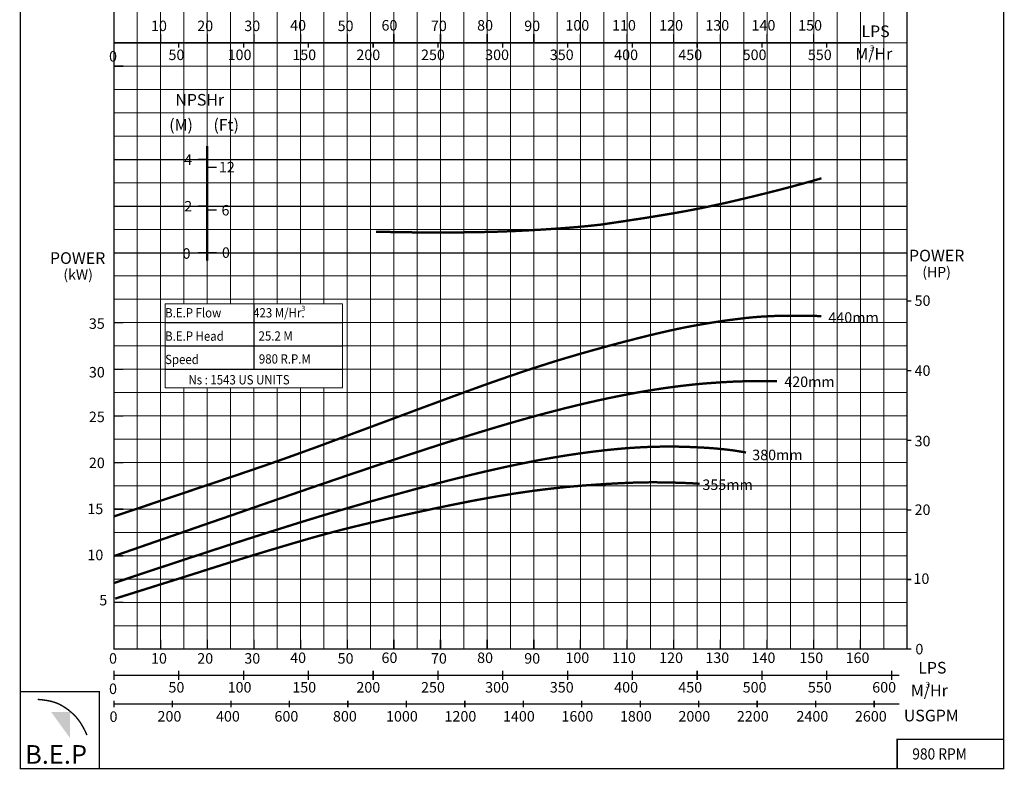
# Model space of a CAD drawing. Extents: x 1527 to 1738, y -1 to 301.
# Drawn here: x 1527 to 1738, y -1 to 160 of the extents above; entities that cross this region are included whole.
import ezdxf

# ---------------------------------------------------------------- set-up
doc = ezdxf.new("R2010")
doc.units = 0
doc.header["$MEASUREMENT"] = 0
doc.layers.get('0').update_dxf_attribs({"linetype": 'CONTINUOUS'})
doc.layers.add('THIN', color=9, linetype='CONTINUOUS', lineweight=9)
doc.styles.add('ROMAND', font='romand.shx')
doc.styles.add('ROMANT', font='romant.shx')

msp = doc.modelspace()

# ---------------------------------------------------------------- hatches: boundary and pattern name
msp.add_hatch(color=12).paths.add_polyline_path([(1537.39, 11.48), (1533.37, 11.48), (1537.39, 5.91)])

# ---------------------------------------------------------------- linework, layer by layer
at = {"color": 7}
for p, q in [((1656.81, 154.99), (1664.11, 154.99)), ((1615.81, 19.4), (1625.2, 19.4)), ((1657.21, 19.37), (1664.39, 19.37))]:
    msp.add_line(p, q, dxfattribs=at)
msp.add_line((1716.81, 134.99), (1716.81, 153.28))
at = {"color": 12}
for p, q in [((1546.81, 129.99), (1716.81, 129.99)), ((1546.81, 119.99), (1716.81, 119.99)), ((1546.81, 109.99), (1716.81, 109.99))]:
    msp.add_line(p, q, dxfattribs=at)
at = {"color": 0}
for p, q in [((1576.78, 99), (1576.78, 85)), ((1557.78, 95), (1595.78, 95)), ((1557.78, 90), (1595.78, 90)), ((1557.78, 85), (1595.78, 85))]:
    msp.add_line(p, q, dxfattribs=at)
at = {"lineweight": 25, "const_width": 0.3}
for points in [[(1526.76, -0.64), (1737.51, -0.64), (1737.51, 300.43), (1526.76, 300.43)], [(1546.81, 254.99), (1716.81, 254.99), (1716.81, 24.99), (1546.81, 24.99)], [(1526.76, -0.64), (1543.67, -0.64), (1543.67, 15.83), (1526.76, 15.83)], [(1714.7, -0.64), (1737.51, -0.64), (1737.51, 5.62), (1714.7, 5.62)]]:
    msp.add_lwpolyline(points, close=True, dxfattribs=at)
for points in [[(1546.81, 149.99), (1548.84, 149.99)], [(1716.81, 99.62), (1717.75, 99.62)], [(1546.81, 94.99), (1548.84, 94.99)], [(1546.81, 84.99), (1548.84, 84.99)], [(1716.81, 84.69), (1717.75, 84.69)], [(1546.81, 74.99), (1548.84, 74.99)], [(1716.81, 69.77), (1717.75, 69.77)], [(1546.81, 64.99), (1548.84, 64.99)], [(1546.81, 54.99), (1548.84, 54.99)], [(1716.81, 54.84), (1717.75, 54.84)], [(1546.81, 44.99), (1548.84, 44.99)], [(1716.81, 39.91), (1717.75, 39.91)], [(1546.81, 34.99), (1548.84, 34.99)], [(1546.81, 24.99), (1546.81, 27.02)], [(1556.81, 24.99), (1556.81, 27.02)], [(1566.81, 24.99), (1566.81, 27.02)], [(1576.81, 24.99), (1576.81, 27.02)], [(1586.81, 24.99), (1586.81, 27.02)], [(1596.81, 24.99), (1596.81, 27.02)], [(1606.81, 24.99), (1606.81, 27.02)], [(1616.81, 24.99), (1616.81, 27.02)], [(1626.81, 24.99), (1626.81, 27.02)], [(1636.81, 24.99), (1636.81, 27.02)], [(1646.81, 24.99), (1646.81, 27.02)], [(1656.81, 24.99), (1656.81, 27.02)], [(1666.81, 24.99), (1666.81, 27.02)], [(1676.81, 24.99), (1676.81, 27.02)], [(1686.81, 24.99), (1686.81, 27.02)], [(1696.81, 24.99), (1696.81, 27.02)], [(1706.81, 24.99), (1706.81, 27.02)], [(1546.81, 24.99), (1548.84, 24.99)], [(1716.81, 24.99), (1717.75, 24.99)], [(1546.81, 20.38), (1546.81, 18.35)], [(1715.15, 19.37), (1546.81, 19.37)], [(1560.7, 20.38), (1560.7, 18.35)], [(1574.59, 20.38), (1574.59, 18.35)], [(1588.48, 20.38), (1588.48, 18.35)], [(1602.37, 20.38), (1602.37, 18.35)], [(1616.26, 20.38), (1616.26, 18.35)], [(1630.15, 20.38), (1630.15, 18.35)], [(1644.04, 20.38), (1644.04, 18.35)], [(1657.93, 20.38), (1657.93, 18.35)], [(1671.82, 20.38), (1671.82, 18.35)], [(1685.71, 20.38), (1685.71, 18.35)], [(1699.6, 20.38), (1699.6, 18.35)], [(1713.49, 20.38), (1713.49, 18.35)], [(1546.81, 13.91), (1546.81, 12.5)], [(1715.15, 13.21), (1546.81, 13.21)], [(1559.35, 13.91), (1559.35, 12.5)], [(1571.88, 13.91), (1571.88, 12.5)], [(1584.42, 13.91), (1584.42, 12.5)], [(1596.95, 13.91), (1596.95, 12.5)], [(1609.49, 13.91), (1609.49, 12.5)], [(1622.02, 13.91), (1622.02, 12.5)], [(1634.55, 13.91), (1634.55, 12.5)], [(1647.09, 13.91), (1647.09, 12.5)], [(1659.62, 13.91), (1659.62, 12.5)], [(1672.16, 13.91), (1672.16, 12.5)], [(1684.69, 13.91), (1684.69, 12.5)], [(1697.22, 13.91), (1697.22, 12.5)], [(1709.76, 13.91), (1709.76, 12.5)]]:
    msp.add_lwpolyline(points, dxfattribs=at)
at = {"color": 152, "true_color": 0x006ab5, "const_width": 0.5}
msp.add_lwpolyline([(1566.81, 108.28), (1566.81, 132.88)], dxfattribs=at)
at = {"color": 7}
for points, const_width in [([(1564.81, 129.99), (1566.81, 129.99)], 0.3), ([(1566.81, 128.28), (1568.81, 128.28)], 0.3), ([(1602.98, 114.48), (1609.64, 114.36), (1615.53, 114.32), (1620.73, 114.34), (1625.28, 114.4), (1629.26, 114.5), (1632.73, 114.63), (1635.75, 114.78), (1638.38, 114.93), (1640.69, 115.08), (1642.69, 115.22), (1644.42, 115.35), (1645.89, 115.47), (1647.13, 115.58), (1648.15, 115.68), (1648.99, 115.77), (1649.65, 115.84), (1650.17, 115.9), (1650.56, 115.94), (1650.84, 115.97), (1651.02, 115.99), (1651.14, 116), (1651.2, 116.01), (1651.22, 116.01), (1651.22, 116.01), (1651.23, 116.01), (1651.26, 116.02), (1651.36, 116.03), (1651.55, 116.06), (1651.86, 116.1), (1652.32, 116.17), (1652.96, 116.27), (1653.82, 116.4), (1654.91, 116.56), (1656.21, 116.75), (1657.67, 116.98), (1659.26, 117.22), (1660.95, 117.48), (1662.68, 117.76), (1664.44, 118.05), (1666.16, 118.34), (1667.84, 118.63), (1669.49, 118.93), (1671.11, 119.24), (1672.75, 119.56), (1674.43, 119.91), (1676.16, 120.28), (1677.97, 120.68), (1679.89, 121.12), (1681.93, 121.6), (1684.08, 122.12), (1686.33, 122.67), (1688.66, 123.26), (1691.05, 123.88), (1693.5, 124.54), (1695.97, 125.22), (1698.46, 125.93)], 0.5), ([(1564.81, 119.99), (1566.81, 119.99)], 0.3), ([(1566.81, 119.14), (1568.81, 119.14)], 0.3), ([(1564.81, 109.99), (1566.81, 109.99)], 0.3), ([(1566.81, 109.99), (1568.81, 109.99)], 0.3), ([(1546.93, 53.48), (1553.83, 55.79), (1559.69, 57.76), (1564.66, 59.43), (1568.85, 60.84), (1572.39, 62.04), (1575.42, 63.07), (1578.07, 63.98), (1580.46, 64.8), (1582.7, 65.59), (1584.83, 66.35), (1586.86, 67.08), (1588.81, 67.79), (1590.69, 68.47), (1592.51, 69.15), (1594.29, 69.81), (1596.05, 70.46), (1597.79, 71.11), (1599.52, 71.75), (1601.25, 72.39), (1602.98, 73.04), (1604.71, 73.68), (1606.44, 74.33), (1608.19, 74.98), (1609.95, 75.63), (1611.73, 76.3), (1613.52, 76.96), (1615.31, 77.62), (1617.09, 78.28), (1618.85, 78.93), (1620.59, 79.57), (1622.29, 80.19), (1623.94, 80.79), (1625.54, 81.37), (1627.1, 81.93), (1628.61, 82.46), (1630.08, 82.97), (1631.51, 83.47), (1632.9, 83.94), (1634.27, 84.41), (1635.61, 84.85), (1636.94, 85.29), (1638.25, 85.71), (1639.56, 86.13), (1640.88, 86.55), (1642.22, 86.96), (1643.58, 87.37), (1644.98, 87.78), (1646.42, 88.21), (1647.92, 88.63), (1649.46, 89.07), (1651.04, 89.5), (1652.62, 89.94), (1654.22, 90.37), (1655.81, 90.79), (1657.37, 91.19), (1658.91, 91.59), (1660.4, 91.96), (1661.85, 92.32), (1663.27, 92.66), (1664.65, 92.98), (1666.01, 93.29), (1667.35, 93.58), (1668.67, 93.86), (1669.99, 94.12), (1671.29, 94.36), (1672.6, 94.6), (1673.9, 94.82), (1675.22, 95.03), (1676.55, 95.24), (1677.9, 95.43), (1679.26, 95.61), (1680.66, 95.79), (1682.09, 95.97), (1683.63, 96.12), (1685.32, 96.26), (1687.24, 96.37), (1689.44, 96.45), (1692.01, 96.48), (1694.99, 96.47), (1698.46, 96.39)], 0.5), ([(1546.86, 44.94), (1553.18, 47.14), (1558.65, 49.04), (1563.37, 50.68), (1567.43, 52.09), (1570.94, 53.3), (1574, 54.36), (1576.7, 55.3), (1579.14, 56.15), (1581.42, 56.94), (1583.56, 57.67), (1585.58, 58.37), (1587.49, 59.03), (1589.32, 59.66), (1591.06, 60.26), (1592.75, 60.83), (1594.4, 61.4), (1596.02, 61.95), (1597.61, 62.49), (1599.18, 63.02), (1600.72, 63.54), (1602.24, 64.05), (1603.73, 64.56), (1605.2, 65.05), (1606.65, 65.53), (1608.08, 66.01), (1609.49, 66.47), (1610.88, 66.93), (1612.24, 67.38), (1613.59, 67.82), (1614.91, 68.25), (1616.22, 68.67), (1617.51, 69.09), (1618.79, 69.49), (1620.04, 69.89), (1621.28, 70.28), (1622.51, 70.66), (1623.72, 71.04), (1624.91, 71.4), (1626.09, 71.76), (1627.26, 72.12), (1628.41, 72.46), (1629.55, 72.8), (1630.68, 73.13), (1631.8, 73.46), (1632.9, 73.78), (1634, 74.09), (1635.08, 74.39), (1636.16, 74.69), (1637.23, 74.99), (1638.29, 75.28), (1639.34, 75.56), (1640.39, 75.83), (1641.43, 76.1), (1642.46, 76.37), (1643.48, 76.63), (1644.51, 76.88), (1645.52, 77.13), (1646.53, 77.37), (1647.54, 77.61), (1648.54, 77.85), (1649.54, 78.07), (1650.53, 78.3), (1651.52, 78.51), (1652.51, 78.73), (1653.5, 78.93), (1654.48, 79.13), (1655.45, 79.33), (1656.43, 79.52), (1657.4, 79.7), (1658.36, 79.88), (1659.33, 80.06), (1660.29, 80.22), (1661.25, 80.39), (1662.21, 80.54), (1663.16, 80.69), (1664.11, 80.84), (1665.06, 80.98), (1666.01, 81.11), (1666.96, 81.24), (1667.9, 81.36), (1668.85, 81.47), (1669.8, 81.58), (1670.76, 81.69), (1671.74, 81.79), (1672.75, 81.88), (1673.8, 81.97), (1674.88, 82.05), (1676.02, 82.13), (1677.22, 82.21), (1678.49, 82.28), (1679.87, 82.35), (1681.36, 82.4), (1683, 82.44), (1684.8, 82.46), (1686.78, 82.46), (1688.97, 82.45)], 0.5), ([(1546.9, 39.18), (1551.28, 40.65), (1555.24, 41.97), (1558.83, 43.16), (1562.1, 44.24), (1565.08, 45.22), (1567.82, 46.12), (1570.36, 46.95), (1572.75, 47.72), (1575.01, 48.45), (1577.17, 49.14), (1579.24, 49.8), (1581.22, 50.43), (1583.14, 51.03), (1584.99, 51.61), (1586.78, 52.17), (1588.54, 52.71), (1590.27, 53.24), (1591.97, 53.76), (1593.67, 54.26), (1595.35, 54.76), (1597.04, 55.26), (1598.74, 55.75), (1600.47, 56.25), (1602.22, 56.75), (1604.01, 57.25), (1605.83, 57.75), (1607.66, 58.26), (1609.5, 58.76), (1611.33, 59.26), (1613.16, 59.74), (1614.95, 60.21), (1616.71, 60.67), (1618.43, 61.11), (1620.1, 61.54), (1621.75, 61.95), (1623.37, 62.35), (1624.98, 62.73), (1626.58, 63.11), (1628.18, 63.47), (1629.79, 63.83), (1631.41, 64.19), (1633.04, 64.53), (1634.69, 64.87), (1636.34, 65.2), (1637.99, 65.52), (1639.64, 65.82), (1641.3, 66.11), (1642.94, 66.38), (1644.58, 66.64), (1646.2, 66.88), (1647.81, 67.1), (1649.38, 67.31), (1650.92, 67.49), (1652.41, 67.66), (1653.85, 67.81), (1655.24, 67.94), (1656.56, 68.05), (1657.82, 68.14), (1659.04, 68.22), (1660.2, 68.28), (1661.32, 68.33), (1662.41, 68.36), (1663.47, 68.39), (1664.51, 68.4), (1665.53, 68.41), (1666.54, 68.41), (1667.54, 68.4), (1668.55, 68.38), (1669.56, 68.35), (1670.59, 68.31), (1671.64, 68.27), (1672.71, 68.21), (1673.82, 68.15), (1674.97, 68.07), (1676.13, 67.97), (1677.33, 67.86), (1678.54, 67.72), (1679.78, 67.56), (1681.03, 67.36), (1682.29, 67.14)], 0.5), ([(1547.06, 35.81), (1551.45, 37.18), (1555.07, 38.32), (1558.04, 39.25), (1560.46, 40.01), (1562.42, 40.63), (1564.03, 41.14), (1565.39, 41.57), (1566.59, 41.96), (1567.73, 42.32), (1568.83, 42.67), (1569.89, 43), (1570.92, 43.33), (1571.93, 43.65), (1572.93, 43.96), (1573.91, 44.27), (1574.9, 44.57), (1575.89, 44.88), (1576.88, 45.18), (1577.89, 45.48), (1578.9, 45.79), (1579.92, 46.1), (1580.96, 46.41), (1582, 46.72), (1583.05, 47.03), (1584.12, 47.35), (1585.2, 47.67), (1586.3, 47.99), (1587.41, 48.32), (1588.53, 48.64), (1589.67, 48.97), (1590.83, 49.29), (1592, 49.61), (1593.19, 49.93), (1594.39, 50.25), (1595.61, 50.56), (1596.84, 50.87), (1598.07, 51.18), (1599.32, 51.48), (1600.57, 51.78), (1601.81, 52.08), (1603.06, 52.37), (1604.31, 52.66), (1605.56, 52.95), (1606.81, 53.23), (1608.06, 53.51), (1609.31, 53.79), (1610.56, 54.06), (1611.81, 54.33), (1613.06, 54.6), (1614.31, 54.87), (1615.55, 55.14), (1616.79, 55.4), (1618.02, 55.65), (1619.23, 55.9), (1620.43, 56.14), (1621.62, 56.38), (1622.78, 56.61), (1623.93, 56.83), (1625.06, 57.04), (1626.18, 57.24), (1627.28, 57.44), (1628.36, 57.63), (1629.44, 57.82), (1630.5, 57.99), (1631.55, 58.16), (1632.58, 58.33), (1633.62, 58.48), (1634.64, 58.63), (1635.66, 58.78), (1636.67, 58.92), (1637.69, 59.05), (1638.7, 59.18), (1639.71, 59.3), (1640.73, 59.42), (1641.76, 59.53), (1642.79, 59.64), (1643.84, 59.75), (1644.92, 59.85), (1646.01, 59.94), (1647.13, 60.03), (1648.27, 60.12), (1649.44, 60.2), (1650.61, 60.28), (1651.78, 60.36), (1652.94, 60.43), (1654.07, 60.49), (1655.17, 60.55), (1656.23, 60.6), (1657.23, 60.64), (1658.19, 60.68), (1659.12, 60.7), (1660.04, 60.73), (1660.96, 60.74), (1661.88, 60.75), (1662.83, 60.75), (1663.82, 60.74), (1664.85, 60.73), (1665.92, 60.71), (1667.01, 60.68), (1668.12, 60.65), (1669.21, 60.61), (1670.29, 60.56), (1671.34, 60.51), (1672.34, 60.44)], 0.5)]:
    msp.add_lwpolyline(points, dxfattribs=dict(at, const_width=const_width))
for points, const_width in [([(1565.81, 124.98), (1566.81, 124.98)], 0.2), ([(1565.81, 114.98), (1566.81, 114.98)], 0.2), ([(1530.49, 14.2), (1531.54, 14.1), (1532.43, 13.97), (1533.19, 13.82), (1533.83, 13.65), (1534.38, 13.47), (1534.84, 13.28), (1535.25, 13.08), (1535.62, 12.88), (1535.96, 12.68), (1536.28, 12.48), (1536.59, 12.27), (1536.89, 12.06), (1537.18, 11.83), (1537.47, 11.59), (1537.77, 11.33), (1538.08, 11.05), (1538.39, 10.73), (1538.73, 10.38), (1539.07, 9.97), (1539.43, 9.48), (1539.81, 8.91), (1540.2, 8.24), (1540.61, 7.45), (1541.04, 6.53)], 0.3)]:
    msp.add_lwpolyline(points, dxfattribs=dict(const_width=const_width))
at = {"layer": 'THIN', "color": 9}
for p, q in [((1551.81, 24.99), (1551.81, 254.99)), ((1561.81, 99), (1561.81, 254.99)), ((1571.81, 99), (1571.81, 254.99)), ((1581.81, 114.99), (1581.81, 254.99)), ((1591.81, 114.99), (1591.81, 254.99)), ((1601.81, 24.99), (1601.81, 254.99)), ((1601.81, 114.99), (1601.81, 254.99)), ((1641.81, 24.99), (1641.81, 254.99)), ((1611.81, 24.99), (1611.81, 219.99)), ((1621.81, 24.99), (1621.81, 219.99)), ((1631.81, 24.99), (1631.81, 219.99)), ((1651.81, 24.99), (1651.81, 219.99)), ((1661.81, 24.99), (1661.81, 219.99)), ((1671.81, 24.99), (1671.81, 219.99)), ((1681.81, 24.99), (1681.81, 219.99)), ((1691.81, 24.99), (1691.81, 219.99)), ((1701.81, 24.99), (1701.81, 214.99)), ((1711.81, 24.99), (1711.81, 214.99)), ((1546.81, 149.99), (1716.81, 149.99)), ((1546.81, 144.99), (1716.81, 144.99)), ((1546.81, 139.99), (1716.81, 139.99)), ((1546.81, 134.99), (1716.81, 134.99)), ((1546.81, 124.99), (1716.81, 124.99)), ((1546.81, 114.99), (1716.81, 114.99)), ((1581.81, 99.99), (1581.81, 114.99)), ((1591.81, 99.99), (1591.81, 114.99)), ((1546.81, 104.99), (1716.81, 104.99)), ((1546.81, 99.99), (1716.81, 99.99)), ((1581.81, 99), (1581.81, 99.99)), ((1591.81, 99), (1591.81, 99.99)), ((1546.81, 94.99), (1557.78, 94.99)), ((1595.78, 94.99), (1716.81, 94.99)), ((1546.81, 89.99), (1557.78, 89.99)), ((1595.78, 89.99), (1716.81, 89.99)), ((1561.81, 24.99), (1561.81, 81)), ((1571.81, 24.99), (1571.81, 81)), ((1581.81, 24.99), (1581.81, 81)), ((1591.81, 24.99), (1591.81, 81)), ((1546.81, 79.99), (1716.81, 79.99)), ((1546.81, 69.99), (1716.81, 69.99)), ((1546.81, 59.99), (1716.81, 59.99)), ((1546.81, 49.99), (1716.81, 49.99)), ((1546.81, 39.99), (1716.81, 39.99)), ((1546.81, 29.99), (1716.81, 29.99))]:
    msp.add_line(p, q, dxfattribs=at)
at = {"layer": 'THIN', "color": 251}
for p, q in [((1556.81, 24.99), (1556.81, 254.99)), ((1566.81, 99), (1566.81, 254.99)), ((1576.81, 114.99), (1576.81, 254.99)), ((1586.81, 114.99), (1586.81, 254.99)), ((1596.81, 114.99), (1596.81, 254.99)), ((1606.81, 24.99), (1606.81, 254.99)), ((1646.81, 24.99), (1646.81, 254.99)), ((1616.81, 24.99), (1616.81, 219.99)), ((1626.81, 24.99), (1626.81, 219.99)), ((1636.81, 24.99), (1636.81, 219.99)), ((1656.81, 24.99), (1656.81, 219.99)), ((1666.81, 24.99), (1666.81, 219.99)), ((1676.81, 24.99), (1676.81, 219.99)), ((1686.81, 24.99), (1686.81, 219.99)), ((1696.81, 24.99), (1696.81, 214.99)), ((1706.81, 24.99), (1706.81, 214.99)), ((1546.81, 154.99), (1716.81, 154.99)), ((1546.81, 144.99), (1671.81, 144.99)), ((1576.81, 99.99), (1576.81, 114.99)), ((1586.81, 99.99), (1586.81, 114.99)), ((1596.81, 99.99), (1596.81, 114.99)), ((1566.81, 99), (1566.81, 99.99)), ((1576.81, 99), (1576.81, 99.99)), ((1586.81, 99), (1586.81, 99.99)), ((1596.81, 24.99), (1596.81, 99.99)), ((1546.81, 94.99), (1557.78, 94.99)), ((1557.78, 95), (1595.78, 95)), ((1557.78, 95), (1595.78, 95)), ((1595.78, 94.99), (1716.81, 94.99)), ((1557.78, 90), (1595.78, 90)), ((1557.78, 90), (1595.78, 90)), ((1546.81, 84.99), (1557.78, 84.99)), ((1557.78, 85), (1581.78, 85)), ((1557.78, 85), (1595.78, 85)), ((1557.78, 85), (1595.78, 85)), ((1576.78, 85), (1586.78, 85)), ((1595.78, 84.99), (1716.81, 84.99)), ((1566.81, 24.99), (1566.81, 81)), ((1566.81, 24.99), (1566.81, 81)), ((1576.81, 24.99), (1576.81, 81)), ((1586.81, 24.99), (1586.81, 81)), ((1546.81, 74.99), (1716.81, 74.99)), ((1546.81, 64.99), (1716.81, 64.99)), ((1546.81, 54.99), (1716.81, 54.99)), ((1546.81, 44.99), (1716.81, 44.99)), ((1546.81, 34.99), (1716.81, 34.99))]:
    msp.add_line(p, q, dxfattribs=at)
at = {"layer": 'THIN', "color": 253}
for p, q in [((1615.81, 155.02), (1625.2, 155.02)), ((1615.81, 155.02), (1625.2, 155.02)), ((1657.21, 154.99), (1664.39, 154.99)), ((1657.21, 154.99), (1664.39, 154.99))]:
    msp.add_line(p, q, dxfattribs=at)
at = {"layer": 'THIN'}
for p, q in [((1671.81, 24.99), (1671.81, 123.13)), ((1546.81, 24.99), (1716.81, 24.99))]:
    msp.add_line(p, q, dxfattribs=at)
at = {"layer": 'THIN', "color": 253, "const_width": 0.3}
for points in [[(1556.81, 154.88), (1556.81, 156.91)], [(1566.81, 154.88), (1566.81, 156.91)], [(1576.81, 154.88), (1576.81, 156.91)], [(1586.81, 154.88), (1586.81, 156.91)], [(1596.81, 154.88), (1596.81, 156.91)], [(1606.81, 154.88), (1606.81, 156.91)], [(1616.81, 154.88), (1616.81, 156.91)], [(1626.81, 154.88), (1626.81, 156.91)], [(1636.81, 154.88), (1636.81, 156.91)], [(1646.81, 154.88), (1646.81, 156.91)], [(1656.81, 154.88), (1656.81, 156.91)], [(1666.81, 154.88), (1666.81, 156.91)], [(1676.81, 154.88), (1676.81, 156.91)], [(1686.81, 154.88), (1686.81, 156.91)], [(1696.81, 154.88), (1696.81, 156.91)], [(1706.81, 154.99), (1546.81, 154.99)], [(1546.81, 154.99), (1546.81, 153.98)], [(1560.7, 154.99), (1560.7, 153.98)], [(1574.59, 154.99), (1574.59, 153.98)], [(1588.48, 154.99), (1588.48, 153.98)], [(1602.37, 154.99), (1602.37, 153.98)], [(1616.26, 154.99), (1616.26, 153.98)], [(1630.15, 154.99), (1630.15, 153.98)], [(1644.04, 154.99), (1644.04, 153.98)], [(1657.93, 154.99), (1657.93, 153.98)], [(1671.82, 154.99), (1671.82, 153.98)], [(1685.71, 154.99), (1685.71, 153.98)], [(1699.6, 154.99), (1699.6, 153.98)]]:
    msp.add_lwpolyline(points, dxfattribs=at)
at = {"layer": 'THIN', "color": 9}
msp.add_lwpolyline([(1557.78, 99), (1595.78, 99), (1595.78, 81), (1557.78, 81)], close=True, dxfattribs=at)

# ---------------------------------------------------------------- texts
for s, height, style, p in [('NPSHr', 2.5, 'ROMANT', (1559.97, 141.52)), ('(M)', 2.5, 'ROMANT', (1558.66, 136.15)), ('(Ft)', 2.5, 'ROMANT', (1568.14, 136.15)), ('POWER', 2.5, 'ROMANT', (1533.1, 107.58)), ('POWER', 2.5, 'ROMANT', (1717.24, 108.12)), ('440mm', 2.25, 'ROMAND', (1699.95, 94.96)), ('420mm', 2.25, 'ROMAND', (1690.5, 81.18)), ('380mm', 2.25, 'ROMAND', (1683.63, 65.5)), ('355mm', 2.25, 'ROMAND', (1672.95, 59.11)), ('0', 2.25, 'ROMAND', (1718.6, 23.85)), ('LPS', 2.5, 'ROMANT', (1719.21, 19.74)), ('USGPM', 2.5, 'ROMANT', (1716.12, 9.49))]:
    msp.add_text(s, height=height, dxfattribs=dict(style=style)).set_placement(p)
at = {"color": 7}
for s, height, style, p in [('4', 2.25, 'ROMAND', (1561.87, 128.82)), ('12', 2.25, 'ROMAND', (1569.31, 127.21)), ('2', 2.25, 'ROMAND', (1561.87, 118.82)), ('6', 2.25, 'ROMAND', (1569.87, 117.97)), ('0', 2.25, 'ROMAND', (1561.52, 108.69)), ('0', 2.25, 'ROMAND', (1569.96, 108.88)), ('(kW)', 2.2, 'ROMANT', (1535.98, 104.21)), ('(HP)', 2.2, 'ROMANT', (1720.09, 104.73)), ('50', 2.25, 'ROMAND', (1718.43, 98.58)), ('3', 1.12, 'ROMANT', (1586.97, 97.49)), ('35', 2.25, 'ROMAND', (1541.44, 93.66)), ('30', 2.25, 'ROMAND', (1541.44, 83.23)), ('40', 2.25, 'ROMAND', (1718.43, 83.58)), ('25', 2.25, 'ROMAND', (1541.44, 73.66)), ('30', 2.25, 'ROMAND', (1718.43, 68.47)), ('20', 2.25, 'ROMAND', (1541.44, 63.79)), ('15', 2.25, 'ROMAND', (1541.12, 53.93)), ('20', 2.25, 'ROMAND', (1718.43, 53.75)), ('10', 2.25, 'ROMAND', (1541.12, 44.05)), ('10', 2.25, 'ROMAND', (1718.19, 38.97)), ('5', 2.25, 'ROMAND', (1543.67, 34.36)), ('M/Hr', 2.5, 'ROMANT', (1717.63, 14.87)), ('3', 1.25, 'ROMANT', (1720.77, 16.71))]:
    msp.add_text(s, height=height, dxfattribs=dict(at, style=style)).set_placement(p)
at = {"color": 7, "style": 'ROMANT', "width": 0.9}
for s, height, p in [('B.E.P Flow', 2, (1557.78, 96.1)), (' 423 M/Hr.', 2, (1576.1, 96.1)), ('B.E.P Head ', 2, (1557.78, 91.1)), ('25.2 M', 2, (1577.81, 91.13)), ('Speed ', 2, (1557.78, 86.1)), ('980 R.P.M', 2, (1577.88, 86.2)), ('Ns : 1543 US UNITS', 2, (1562.78, 81.74)), ('980 RPM', 2.4, (1717.94, 1.31))]:
    msp.add_text(s, height=height, dxfattribs=at).set_placement(p)
at = {"lineweight": 25, "style": 'ROMAND'}
for s, p in [('0', (1545.76, 21.86)), ('10', (1554.76, 21.87)), ('20', (1564.67, 21.87)), ('30', (1574.76, 21.87)), ('40', (1584.58, 22)), ('50', (1594.76, 21.87)), ('60', (1604.16, 22)), ('70', (1614.76, 21.87)), ('80', (1624.66, 22)), ('90', (1634.76, 21.87)), ('100', (1643.58, 22)), ('110', (1653.58, 22)), ('120', (1663.68, 22)), ('130', (1673.58, 22)), ('140', (1683.48, 22)), ('150', (1693.73, 22)), ('160', (1703.64, 22)), ('0', (1545.76, 15.35)), ('50', (1558.5, 15.67)), ('100', (1571.18, 15.67)), ('150', (1585.04, 15.67)), ('200', (1598.78, 15.67)), ('250', (1612.64, 15.67)), ('300', (1626.38, 15.67)), ('350', (1640.24, 15.67)), ('400', (1654.04, 15.67)), ('450', (1667.78, 15.67)), ('500', (1681.58, 15.67)), ('550', (1695.55, 15.67)), ('600', (1709.35, 15.67)), ('0', (1545.87, 9.37)), ('200', (1556.15, 9.45)), ('400', (1568.69, 9.45)), ('600', (1581.22, 9.45)), ('800', (1593.76, 9.45)), ('1000', (1605.13, 9.45)), ('1200', (1617.67, 9.45)), ('1400', (1630.2, 9.45)), ('1600', (1642.74, 9.45)), ('1800', (1655.27, 9.45)), ('2000', (1667.81, 9.45)), ('2200', (1680.34, 9.45)), ('2400', (1693.11, 9.45)), ('2600', (1705.64, 9.45))]:
    msp.add_text(s, height=2.25, dxfattribs=at).set_placement(p)
at = {"color": 7, "insert": (1527.76, 4.4), "char_height": 4, "width": 18.341, "attachment_point": 1}
msp.add_mtext('{\\fArial Black|b0|i0|c0|p34;B.E.P}', dxfattribs=at)
at = {"layer": 'THIN', "color": 253}
for s, height, style, p in [('10', 2.25, 'ROMAND', (1554.76, 157.5)), ('20', 2.25, 'ROMAND', (1564.67, 157.5)), ('30', 2.25, 'ROMAND', (1574.76, 157.5)), ('40', 2.25, 'ROMAND', (1584.58, 157.62)), ('50', 2.25, 'ROMAND', (1594.76, 157.5)), ('60', 2.25, 'ROMAND', (1604.16, 157.62)), ('70', 2.25, 'ROMAND', (1614.76, 157.5)), ('80', 2.25, 'ROMAND', (1624.66, 157.62)), ('90', 2.25, 'ROMAND', (1634.76, 157.5)), ('100', 2.25, 'ROMAND', (1643.58, 157.62)), ('110', 2.25, 'ROMAND', (1653.58, 157.62)), ('120', 2.25, 'ROMAND', (1663.68, 157.62)), ('130', 2.25, 'ROMAND', (1673.58, 157.62)), ('140', 2.25, 'ROMAND', (1683.48, 157.62)), ('150', 2.25, 'ROMAND', (1693.48, 157.62)), ('LPS', 2.5, 'ROMANT', (1707.04, 156.21)), ('M/Hr', 2.5, 'ROMANT', (1705.73, 151.39)), ('3', 1.25, 'ROMANT', (1708.83, 153.2)), ('0', 2.25, 'ROMAND', (1545.76, 150.97)), ('50', 2.25, 'ROMAND', (1558.5, 151.29)), ('100', 2.25, 'ROMAND', (1571.18, 151.29)), ('150', 2.25, 'ROMAND', (1585.04, 151.29)), ('200', 2.25, 'ROMAND', (1598.78, 151.29)), ('250', 2.25, 'ROMAND', (1612.64, 151.29)), ('300', 2.25, 'ROMAND', (1626.38, 151.29)), ('350', 2.25, 'ROMAND', (1640.24, 151.29)), ('400', 2.25, 'ROMAND', (1654.04, 151.29)), ('450', 2.25, 'ROMAND', (1667.78, 151.29)), ('500', 2.25, 'ROMAND', (1681.58, 151.29)), ('550', 2.25, 'ROMAND', (1695.55, 151.29))]:
    msp.add_text(s, height=height, dxfattribs=dict(at, style=style)).set_placement(p)

doc.saveas('drawing.dxf')
